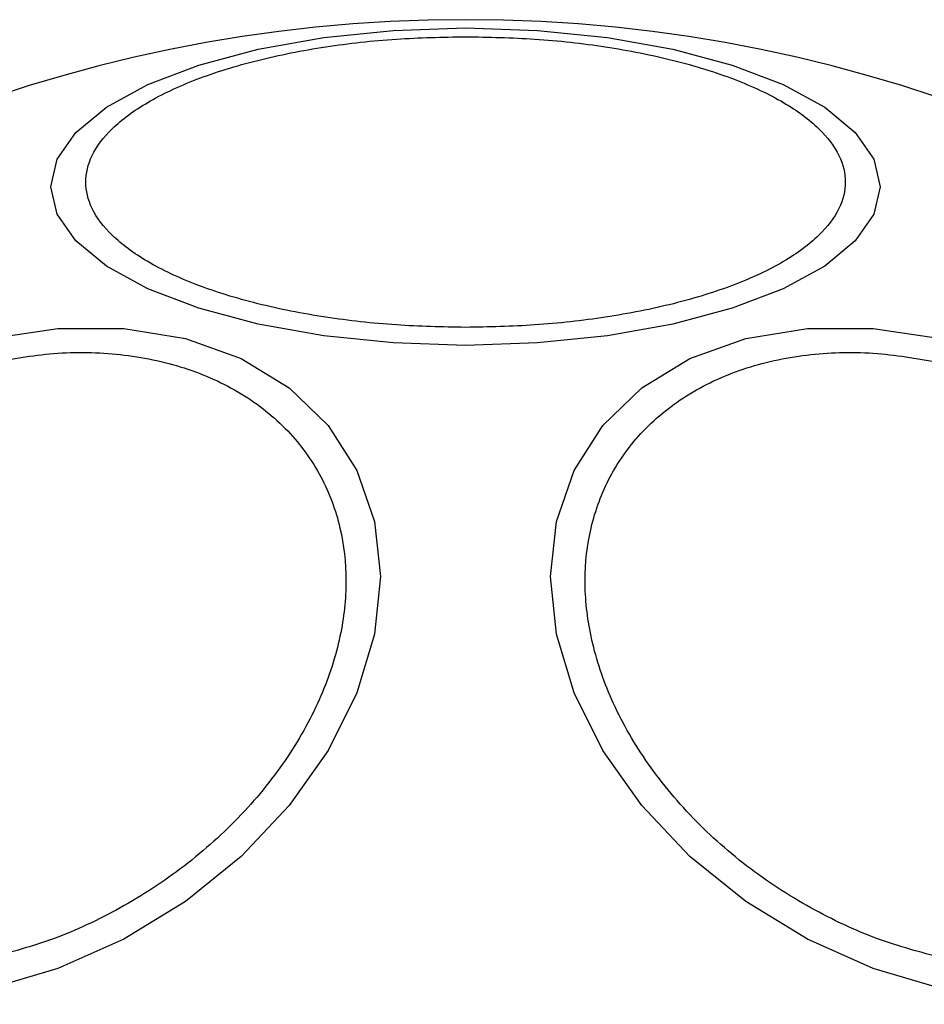
# Model space of a CAD drawing. Units: inches. Extents: x 34079 to 41579, y 30921 to 38421.
# Drawn here: x 37124 to 37149, y 33722 to 33750 of the extents above; entities that cross this region are included whole.
import ezdxf

# ---------------------------------------------------------------- set-up
doc = ezdxf.new("R2010")
doc.units = ezdxf.units.IN
doc.header["$MEASUREMENT"] = 0
doc.layers.add('001 MDP Equipment', color=5, linetype='Continuous')
doc.layers.add('006 MDP Labelling', color=250, linetype='Continuous')

# ---------------------------------------------------------------- blocks, each defined once
blk = doc.blocks.new('Martell')
at = {"layer": '001 MDP Equipment', "linetype": 'Continuous', "lineweight": 25, "flags": 128}
for points in [[(37136.164, 33740.333), (37134.124, 33740.402), (37132.146, 33740.604), (37130.291, 33740.936), (37128.614, 33741.385), (37127.166, 33741.939), (37125.991, 33742.581), (37125.126, 33743.291), (37124.596, 33744.048), (37124.418, 33744.828), (37124.596, 33745.609), (37125.126, 33746.366), (37125.991, 33747.076), (37127.166, 33747.718), (37128.614, 33748.272), (37130.291, 33748.721), (37132.146, 33749.052), (37134.124, 33749.255), (37136.164, 33749.323), (37138.203, 33749.255), (37140.181, 33749.052), (37142.036, 33748.721), (37143.714, 33748.272), (37145.161, 33747.718), (37146.336, 33747.076), (37147.201, 33746.366), (37147.731, 33745.609), (37147.909, 33744.828), (37147.731, 33744.048), (37147.201, 33743.291), (37146.336, 33742.581), (37145.161, 33741.939), (37143.714, 33741.385), (37142.036, 33740.936), (37140.181, 33740.604), (37138.203, 33740.402), (37136.164, 33740.333)], [(37122.701, 33740.526), (37124.62, 33740.814), (37126.482, 33740.815), (37128.228, 33740.526), (37129.807, 33739.959), (37131.169, 33739.129), (37132.275, 33738.062), (37133.089, 33736.79), (37133.588, 33735.352), (37133.756, 33733.792), (37133.588, 33732.156), (37133.089, 33730.496), (37132.275, 33728.861), (37131.169, 33727.301), (37129.807, 33725.862), (37128.228, 33724.59), (37126.482, 33723.523), (37124.62, 33722.693), (37122.701, 33722.125)], [(37149.626, 33722.125), (37147.707, 33722.693), (37145.845, 33723.523), (37144.099, 33724.59), (37142.52, 33725.862), (37141.158, 33727.301), (37140.052, 33728.861), (37139.238, 33730.496), (37138.739, 33732.156), (37138.571, 33733.792), (37138.739, 33735.352), (37139.238, 33736.79), (37140.052, 33738.062), (37141.158, 33739.129), (37142.52, 33739.959), (37144.099, 33740.526), (37145.845, 33740.815), (37147.707, 33740.814), (37149.626, 33740.526)]]:
    blk.add_lwpolyline(points, dxfattribs=at)
at = {"layer": '001 MDP Equipment', "linetype": 'Continuous', "lineweight": 25}
for start, end in [(90, 270), (270, 90)]:
    blk.add_arc((37136.164, 33708.007), 41.55, start, end, dxfattribs=at)
for points, knots in [([(37136.164, 33740.844), (37135.507, 33740.857), (37134.156, 33740.885), (37132.151, 33741.114), (37130.224, 33741.494), (37128.503, 33742.029), (37127.106, 33742.687), (37126.108, 33743.425), (37125.531, 33744.192), (37125.347, 33744.96), (37125.531, 33745.728), (37126.108, 33746.496), (37127.106, 33747.233), (37128.503, 33747.891), (37130.224, 33748.427), (37132.151, 33748.807), (37134.156, 33749.036), (37135.507, 33749.063), (37136.164, 33749.076)], [0, 0, 0, 0, 0.058259, 0.120005, 0.18432, 0.250001, 0.31568, 0.379995, 0.441742, 0.500001, 0.558259, 0.620006, 0.684318, 0.75, 0.815681, 0.879996, 0.941741, 1, 1, 1, 1]), ([(37136.164, 33749.076), (37136.82, 33749.063), (37138.171, 33749.036), (37140.176, 33748.807), (37142.103, 33748.427), (37143.824, 33747.891), (37145.221, 33747.233), (37146.219, 33746.496), (37146.796, 33745.728), (37146.98, 33744.96), (37146.796, 33744.192), (37146.219, 33743.425), (37145.221, 33742.687), (37143.824, 33742.029), (37142.103, 33741.494), (37140.176, 33741.114), (37138.171, 33740.885), (37136.82, 33740.857), (37136.164, 33740.844)], [0, 0, 0, 0, 0.058259, 0.120004, 0.184319, 0.25, 0.315682, 0.379994, 0.441741, 0.499999, 0.558258, 0.620005, 0.68432, 0.749999, 0.81568, 0.879995, 0.941741, 1, 1, 1, 1]), ([(37122.652, 33739.834), (37123.27, 33739.945), (37124.542, 33740.172), (37126.429, 33740.125), (37128.243, 33739.752), (37129.862, 33739.017), (37131.177, 33737.964), (37132.117, 33736.663), (37132.66, 33735.214), (37132.833, 33733.68), (37132.66, 33732.069), (37132.117, 33730.378), (37131.177, 33728.658), (37129.862, 33727.017), (37128.243, 33725.56), (37126.429, 33724.378), (37124.542, 33723.488), (37123.27, 33723.148), (37122.652, 33722.983)], [0, 0, 0, 0, 0.058257, 0.120007, 0.18432, 0.250001, 0.315679, 0.379994, 0.441742, 0.499999, 0.558259, 0.620007, 0.68432, 0.75, 0.815681, 0.879994, 0.941744, 1, 1, 1, 1]), ([(37149.675, 33722.983), (37149.057, 33723.148), (37147.785, 33723.488), (37145.898, 33724.378), (37144.084, 33725.56), (37142.465, 33727.017), (37141.15, 33728.658), (37140.21, 33730.378), (37139.667, 33732.069), (37139.494, 33733.68), (37139.667, 33735.214), (37140.21, 33736.663), (37141.15, 33737.964), (37142.465, 33739.017), (37144.084, 33739.752), (37145.898, 33740.125), (37147.785, 33740.172), (37149.057, 33739.945), (37149.675, 33739.834)], [0, 0, 0, 0, 0.058259, 0.120005, 0.18432, 0.250001, 0.315681, 0.379994, 0.441742, 0.500001, 0.558257, 0.620005, 0.684319, 0.749998, 0.815678, 0.879994, 0.94174, 1, 1, 1, 1])]:
    blk.add_open_spline(points, degree=3, knots=knots, dxfattribs=at)

msp = doc.modelspace()

# ---------------------------------------------------------------- block references
at = {"layer": '006 MDP Labelling'}
msp.add_blockref('Martell', (0, 0), dxfattribs=at)

doc.saveas('drawing.dxf')
